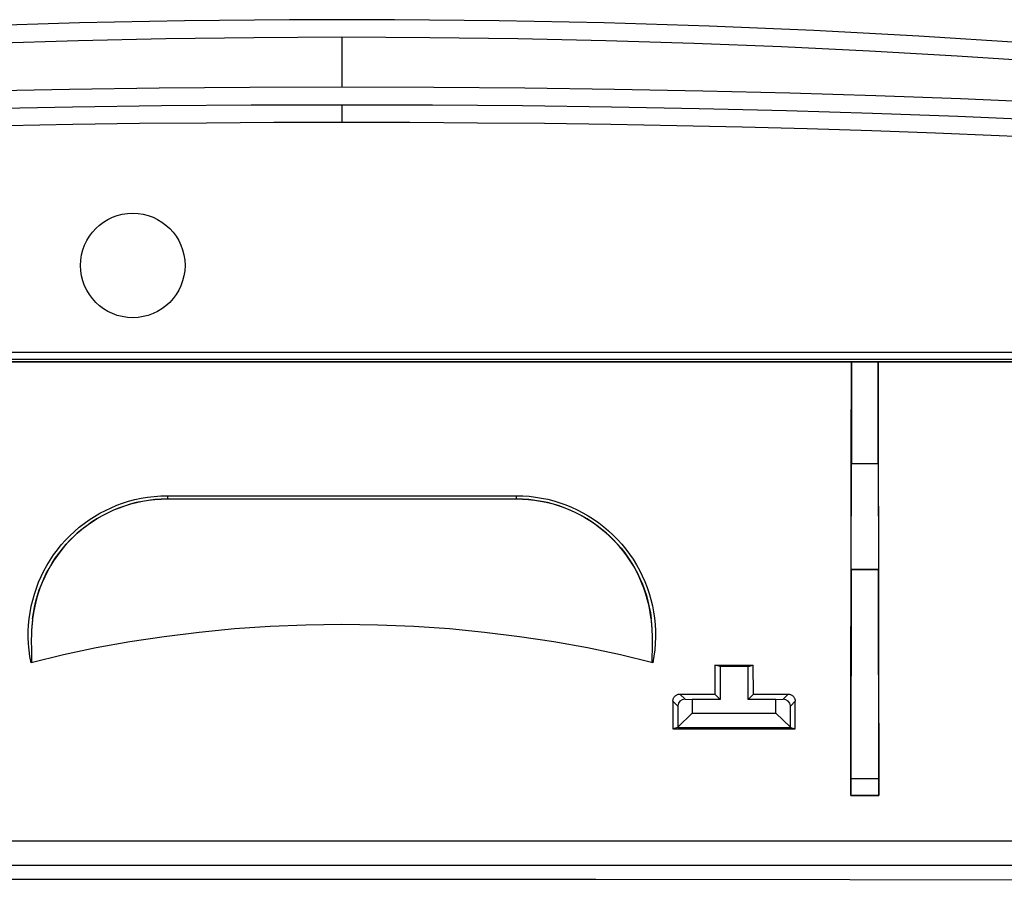
# Model space of a CAD drawing. Units: millimetres. Extents: x 94.8 to 189.3, y 66.2 to 160.7.
# Drawn here: x 132.8 to 161, y 136 to 160.7 of the extents above; entities that cross this region are included whole.
import ezdxf

# ---------------------------------------------------------------- set-up
doc = ezdxf.new("R2010")
doc.units = ezdxf.units.MM
doc.header["$LTSCALE"] = 16.335
doc.layers.get('0').update_dxf_attribs({"linetype": 'CONTINUOUS'})
for name, color, linetype in [('ASSI', 7, 'CONTINUOUS'), ('DRAFT', 7, 'CONTINUOUS'), ('RACCORDO', 7, 'CONTINUOUS'), ('SMUSSO', 7, 'CONTINUOUS'), ('SUPERFICI', 7, 'CONTINUOUS')]:
    doc.layers.add(name, color=color, linetype=linetype)

msp = doc.modelspace()

# ---------------------------------------------------------------- linework, layer by layer
at = {"color": 253, "linetype": 'CONTINUOUS'}
msp.add_line((142.043, 160.205), (142.043, 158.763), dxfattribs=at)
at = {"color": 7, "linetype": 'CONTINUOUS'}
for p, q in [((119.288, 136.455), (164.799, 136.455)), ((134.758, 136.044), (127.474, 136.035)), ((142.043, 136.047), (134.758, 136.044)), ((149.329, 136.044), (142.043, 136.047)), ((156.613, 136.035), (149.329, 136.044)), ((163.893, 136.02), (156.613, 136.035))]:
    msp.add_line(p, q, dxfattribs=at)
for points in [[(164.589, 159.822), (161.589, 160.042), (158.588, 160.23), (155.584, 160.387), (152.577, 160.512), (149.568, 160.607), (146.558, 160.67), (143.548, 160.701), (140.539, 160.701), (137.529, 160.67), (134.519, 160.607), (131.51, 160.512), (128.503, 160.387), (125.499, 160.23), (122.498, 160.042), (119.498, 159.822)], [(119.367, 159.31), (121.88, 159.498), (124.395, 159.663), (126.913, 159.807), (129.432, 159.928), (131.953, 160.028), (134.475, 160.105), (136.997, 160.161), (139.52, 160.194), (142.043, 160.205)], [(142.043, 160.205), (144.567, 160.194), (147.09, 160.161), (149.612, 160.105), (152.134, 160.028), (154.655, 159.928), (157.174, 159.807), (159.691, 159.663), (162.207, 159.498), (164.72, 159.31)], [(142.043, 158.763), (139.403, 158.756), (136.798, 158.735), (134.229, 158.701), (131.693, 158.653), (129.193, 158.592), (126.729, 158.517), (124.299, 158.43), (121.905, 158.329), (119.546, 158.216)], [(162.182, 158.329), (159.788, 158.43), (157.359, 158.517), (154.895, 158.592), (152.395, 158.653), (149.859, 158.701), (147.289, 158.735), (144.684, 158.756), (142.043, 158.763)]]:
    msp.add_lwpolyline(points, dxfattribs=at)
at = {"layer": 'ASSI', "color": 7, "linetype": 'CONTINUOUS'}
for p, q in [((134.758, 136.044), (127.474, 136.035)), ((142.043, 136.047), (134.758, 136.044)), ((149.329, 136.044), (142.043, 136.047)), ((156.613, 136.035), (149.329, 136.044)), ((163.893, 136.02), (156.613, 136.035))]:
    msp.add_line(p, q, dxfattribs=at)
msp.add_lwpolyline([(164.589, 159.822), (161.589, 160.042), (158.588, 160.23), (155.584, 160.387), (152.577, 160.512), (149.568, 160.607), (146.558, 160.67), (143.548, 160.701), (140.539, 160.701), (137.529, 160.67), (134.519, 160.607), (131.51, 160.512), (128.503, 160.387), (125.499, 160.23), (122.498, 160.042), (119.498, 159.822)], dxfattribs=at)
at = {"layer": 'DRAFT', "color": 7, "linetype": 'CONTINUOUS'}
for p, q in [((156.655, 148.167), (156.66, 150.885)), ((156.667, 147.978), (156.674, 150.885)), ((157.413, 150.885), (157.42, 147.979)), ((157.426, 150.885), (157.44, 142.621)), ((156.642, 138.453), (156.655, 148.167)), ((156.655, 144.943), (156.661, 147.973)), ((156.667, 147.978), (156.661, 147.973)), ((156.661, 147.973), (157.425, 147.973)), ((156.667, 147.978), (157.42, 147.979)), ((157.42, 147.979), (157.425, 147.973)), ((157.425, 147.973), (157.431, 144.943)), ((147.043, 146.955), (137.043, 146.955)), ((156.655, 144.943), (157.431, 144.943)), ((156.661, 144.938), (156.655, 144.943)), ((156.661, 144.938), (157.426, 144.937)), ((157.426, 144.937), (157.431, 144.943)), ((157.44, 142.621), (157.445, 138.454)), ((152.741, 142.193), (152.739, 141.36)), ((152.741, 142.193), (153.845, 142.193)), ((152.893, 142.155), (152.741, 142.193)), ((152.893, 142.155), (152.893, 141.205)), ((153.693, 142.155), (152.893, 142.155)), ((153.693, 142.155), (153.845, 142.193)), ((153.693, 141.205), (153.693, 142.155)), ((153.847, 141.359), (153.845, 142.193)), ((152.739, 141.36), (152.893, 141.205)), ((153.847, 141.359), (153.693, 141.205)), ((151.536, 140.366), (155.048, 140.366)), ((156.642, 138.453), (157.445, 138.454))]:
    msp.add_line(p, q, dxfattribs=at)
msp.add_circle((136.043, 153.655), 1.5, dxfattribs=at)
at = {"layer": 'RACCORDO', "color": 253, "linetype": 'CONTINUOUS'}
for p, q in [((173.543, 151.153), (110.543, 151.153)), ((110.543, 150.9), (173.543, 150.9)), ((137.044, 146.959), (137.043, 146.955)), ((137.045, 147.05), (137.044, 147.015)), ((137.044, 147.015), (137.044, 146.986)), ((137.044, 146.959), (147.043, 146.959)), ((137.045, 147.05), (147.042, 147.05)), ((147.042, 147.05), (147.043, 147.015)), ((147.043, 147.015), (147.043, 146.986)), ((147.043, 146.986), (147.043, 146.972)), ((147.043, 146.959), (147.043, 146.955)), ((151.886, 141.212), (151.738, 141.36)), ((154.701, 141.212), (154.846, 141.358)), ((151.68, 141.019), (151.537, 141.161)), ((154.907, 141.019), (155.047, 141.158)), ((157.434, 138.927), (156.652, 138.926)), ((157.443, 138.455), (156.644, 138.455))]:
    msp.add_line(p, q, dxfattribs=at)
at = {"layer": 'RACCORDO', "color": 7, "linetype": 'CONTINUOUS'}
for p, q in [((173.543, 150.959), (110.543, 150.959)), ((110.543, 150.885), (173.543, 150.885)), ((156.652, 138.805), (156.661, 144.938)), ((157.426, 144.937), (157.434, 138.885)), ((133.135, 143.01), (133.134, 142.969)), ((133.134, 142.969), (133.134, 142.931)), ((150.951, 143.022), (150.95, 143.067)), ((150.952, 142.98), (150.951, 143.022)), ((150.953, 142.941), (150.952, 142.98)), ((150.953, 142.904), (150.953, 142.941)), ((133.133, 142.877), (133.133, 142.844)), ((133.133, 142.844), (133.134, 142.813)), ((133.134, 142.813), (133.134, 142.784)), ((133.134, 142.784), (133.135, 142.743)), ((133.135, 142.743), (133.135, 142.693)), ((133.135, 142.693), (133.137, 142.638)), ((133.137, 142.638), (133.142, 142.465)), ((150.949, 142.597), (150.951, 142.66)), ((150.951, 142.66), (150.952, 142.708)), ((150.952, 142.708), (150.953, 142.747)), ((150.953, 142.868), (150.953, 142.904)), ((150.953, 142.835), (150.953, 142.868)), ((150.953, 142.789), (150.953, 142.835)), ((150.953, 142.747), (150.953, 142.789)), ((133.142, 142.465), (133.143, 142.438)), ((133.143, 142.438), (133.143, 142.42)), ((133.143, 142.42), (133.144, 142.403)), ((133.144, 142.354), (133.143, 142.349)), ((133.144, 142.403), (133.144, 142.392)), ((133.144, 142.392), (133.144, 142.382)), ((133.144, 142.382), (133.144, 142.372)), ((133.144, 142.36), (133.144, 142.354)), ((150.943, 142.408), (150.944, 142.422)), ((150.943, 142.395), (150.943, 142.408)), ((150.943, 142.383), (150.943, 142.395)), ((150.943, 142.375), (150.943, 142.383)), ((150.943, 142.368), (150.943, 142.375)), ((150.943, 142.361), (150.943, 142.368)), ((150.943, 142.354), (150.943, 142.361)), ((150.944, 142.347), (150.943, 142.354)), ((150.944, 142.442), (150.945, 142.471)), ((150.944, 142.422), (150.944, 142.442)), ((150.945, 142.471), (150.949, 142.597)), ((133.143, 142.349), (133.143, 142.343)), ((133.143, 142.343), (133.143, 142.338)), ((133.143, 142.338), (133.143, 142.333)), ((150.944, 142.341), (150.944, 142.347)), ((150.944, 142.334), (150.944, 142.341)), ((151.738, 141.36), (152.739, 141.36)), ((153.847, 141.359), (154.846, 141.358)), ((151.537, 141.161), (151.536, 140.366)), ((151.68, 141.019), (151.68, 140.412)), ((151.886, 141.212), (152.093, 141.205)), ((154.493, 141.205), (154.701, 141.212)), ((154.907, 140.412), (154.907, 141.019)), ((155.048, 140.366), (155.047, 141.158)), ((156.65, 138.624), (156.651, 138.691)), ((156.651, 138.691), (156.652, 138.805)), ((157.434, 138.885), (157.435, 138.766)), ((157.435, 138.766), (157.436, 138.657)), ((156.644, 138.455), (156.642, 138.453)), ((157.436, 138.657), (157.437, 138.595)), ((157.437, 138.595), (157.438, 138.543)), ((157.443, 138.455), (157.445, 138.454))]:
    msp.add_line(p, q, dxfattribs=at)
at = {"layer": 'RACCORDO', "color": 253, "linetype": 'CONTINUOUS'}
for points in [[(133.125, 142.261), (133.093, 142.441), (133.07, 142.621), (133.054, 142.801), (133.047, 142.981), (133.047, 143.161), (133.056, 143.341), (133.074, 143.521), (133.099, 143.701), (133.132, 143.878), (133.174, 144.054), (133.223, 144.228), (133.279, 144.398), (133.344, 144.566), (133.416, 144.731), (133.495, 144.893), (133.581, 145.05), (133.675, 145.204), (133.775, 145.354), (133.882, 145.498), (133.995, 145.639), (134.115, 145.773), (134.241, 145.902), (134.372, 146.026), (134.508, 146.143), (134.65, 146.254), (134.796, 146.358), (134.947, 146.456), (135.101, 146.546), (135.26, 146.63), (135.422, 146.706), (135.587, 146.775), (135.754, 146.836), (135.926, 146.89), (136.104, 146.937), (136.285, 146.977), (136.47, 147.008), (136.658, 147.031), (136.85, 147.044), (137.045, 147.05)], [(133.171, 143.517), (133.195, 143.686), (133.226, 143.854), (133.264, 144.021), (133.31, 144.185), (133.363, 144.347), (133.422, 144.507), (133.489, 144.663), (133.562, 144.817), (133.642, 144.967), (133.728, 145.113), (133.821, 145.256), (133.92, 145.395), (134.025, 145.529), (134.136, 145.659), (134.252, 145.783), (134.374, 145.902), (134.5, 146.016), (134.632, 146.124), (134.768, 146.227), (134.908, 146.323), (135.051, 146.413), (135.199, 146.496), (135.35, 146.573), (135.504, 146.643), (135.661, 146.706), (135.82, 146.763), (135.984, 146.813), (136.152, 146.856), (136.324, 146.893), (136.499, 146.921), (136.678, 146.942), (136.86, 146.955), (137.044, 146.959)], [(137.044, 146.986), (137.044, 146.972), (137.044, 146.967), (137.044, 146.963), (137.044, 146.96), (137.043, 146.959)], [(147.042, 147.05), (147.229, 147.045), (147.413, 147.032), (147.594, 147.011), (147.773, 146.983), (147.949, 146.946), (148.122, 146.901), (148.294, 146.849), (148.464, 146.789), (148.631, 146.721), (148.794, 146.646), (148.955, 146.563), (149.111, 146.473), (149.264, 146.376), (149.412, 146.272), (149.555, 146.162), (149.693, 146.045), (149.826, 145.922), (149.953, 145.793), (150.074, 145.659), (150.189, 145.519), (150.297, 145.375), (150.398, 145.226), (150.493, 145.072), (150.581, 144.914), (150.661, 144.752), (150.735, 144.587), (150.801, 144.418), (150.859, 144.246), (150.909, 144.071), (150.951, 143.894), (150.985, 143.717), (151.011, 143.537), (151.029, 143.357), (151.039, 143.176), (151.041, 142.994), (151.034, 142.812), (151.018, 142.629), (150.994, 142.445), (150.962, 142.261)], [(147.043, 146.972), (147.043, 146.967), (147.043, 146.963), (147.043, 146.96), (147.043, 146.959)], [(147.043, 146.959), (147.22, 146.955), (147.395, 146.944), (147.568, 146.924), (147.737, 146.897), (147.904, 146.863), (148.069, 146.822), (148.233, 146.774), (148.394, 146.718), (148.553, 146.656), (148.709, 146.586), (148.862, 146.51), (149.011, 146.427), (149.157, 146.337), (149.3, 146.241), (149.437, 146.139), (149.57, 146.03), (149.699, 145.916), (149.822, 145.797), (149.939, 145.672), (150.051, 145.542), (150.157, 145.408), (150.257, 145.269), (150.351, 145.125), (150.439, 144.978), (150.52, 144.827), (150.594, 144.672), (150.662, 144.515), (150.722, 144.354), (150.776, 144.19), (150.822, 144.024), (150.861, 143.856), (150.892, 143.687), (150.916, 143.517)]]:
    msp.add_lwpolyline(points, dxfattribs=at)
at = {"layer": 'RACCORDO', "color": 7, "linetype": 'CONTINUOUS'}
for points in [[(133.171, 143.517), (133.167, 143.484), (133.164, 143.451), (133.16, 143.42), (133.157, 143.39), (133.155, 143.36), (133.152, 143.331), (133.15, 143.302), (133.148, 143.275), (133.146, 143.248), (133.144, 143.222), (133.143, 143.196), (133.141, 143.171), (133.14, 143.146), (133.139, 143.122), (133.137, 143.076)], [(150.947, 143.138), (150.946, 143.163), (150.945, 143.189), (150.943, 143.215), (150.941, 143.242), (150.94, 143.27), (150.937, 143.298), (150.935, 143.327), (150.933, 143.356), (150.93, 143.387), (150.927, 143.418), (150.924, 143.45), (150.92, 143.483), (150.916, 143.517)], [(150.962, 142.261), (150.034, 142.485), (149.088, 142.683), (148.124, 142.857), (147.14, 143.006), (146.138, 143.131), (145.126, 143.229), (144.105, 143.298), (143.074, 143.341), (142.043, 143.355), (141.013, 143.341), (139.982, 143.298), (138.961, 143.229), (137.949, 143.131), (136.947, 143.006), (135.963, 142.857), (134.999, 142.683), (134.053, 142.484), (133.125, 142.261)], [(133.134, 142.931), (133.134, 142.912), (133.133, 142.877)], [(133.137, 143.076), (133.136, 143.053), (133.135, 143.01)], [(150.95, 143.067), (150.949, 143.09), (150.947, 143.138)], [(133.144, 142.372), (133.144, 142.363), (133.144, 142.36)], [(133.143, 142.333), (133.143, 142.328), (133.143, 142.325), (133.142, 142.323), (133.142, 142.32), (133.142, 142.317), (133.142, 142.315), (133.142, 142.312), (133.141, 142.309), (133.141, 142.307), (133.141, 142.304), (133.141, 142.301), (133.14, 142.298), (133.14, 142.296), (133.139, 142.293), (133.139, 142.29), (133.139, 142.287), (133.138, 142.285), (133.137, 142.282), (133.137, 142.279), (133.136, 142.277), (133.135, 142.274), (133.134, 142.272), (133.133, 142.27), (133.132, 142.268), (133.131, 142.266), (133.13, 142.264), (133.129, 142.263), (133.127, 142.262), (133.125, 142.261)], [(150.962, 142.261), (150.96, 142.263), (150.958, 142.264), (150.956, 142.266), (150.954, 142.268), (150.953, 142.271), (150.952, 142.273), (150.951, 142.276), (150.95, 142.279), (150.95, 142.282), (150.949, 142.285), (150.948, 142.289), (150.948, 142.292), (150.947, 142.295), (150.947, 142.299), (150.946, 142.302), (150.946, 142.305), (150.946, 142.309), (150.945, 142.312), (150.945, 142.315), (150.945, 142.318), (150.945, 142.321), (150.944, 142.325), (150.944, 142.328), (150.944, 142.331), (150.944, 142.334)], [(151.537, 141.161), (151.538, 141.178), (151.541, 141.195), (151.544, 141.212), (151.55, 141.229), (151.556, 141.245), (151.565, 141.261), (151.574, 141.275), (151.585, 141.289), (151.596, 141.302), (151.609, 141.314), (151.623, 141.324), (151.638, 141.334), (151.653, 141.342), (151.67, 141.348), (151.687, 141.354), (151.704, 141.357), (151.721, 141.36), (151.738, 141.36)], [(154.846, 141.358), (154.864, 141.357), (154.881, 141.355), (154.898, 141.351), (154.914, 141.346), (154.931, 141.339), (154.946, 141.331), (154.961, 141.322), (154.975, 141.311), (154.988, 141.299), (154.999, 141.287), (155.01, 141.273), (155.019, 141.258), (155.028, 141.243), (155.034, 141.226), (155.04, 141.209), (155.044, 141.192), (155.046, 141.175), (155.047, 141.158)], [(156.644, 138.455), (156.644, 138.458), (156.645, 138.463), (156.646, 138.473), (156.646, 138.485), (156.647, 138.501), (156.648, 138.52), (156.648, 138.542), (156.649, 138.567), (156.65, 138.624)], [(157.438, 138.543), (157.439, 138.521), (157.439, 138.502), (157.44, 138.486), (157.441, 138.473), (157.442, 138.464), (157.442, 138.458), (157.443, 138.455)]]:
    msp.add_lwpolyline(points, dxfattribs=at)
for centre, start, end in [((137.043, 143.055), 90, 173.2031), ((147.043, 143.055), 6.7969, 90)]:
    msp.add_arc(centre, 3.9, start, end, dxfattribs=at)
for centre, major_axis, start_param, end_param in [((151.887, 141.012), (0.191, -0.083), 1.964409, 3.533987), ((154.7, 141.012), (0.191, 0.083), -0.392395, 1.177184)]:
    msp.add_ellipse(centre, major_axis=major_axis, ratio=0.951833, start_param=start_param, end_param=end_param, dxfattribs=at)
at = {"layer": 'SMUSSO', "color": 253, "linetype": 'CONTINUOUS'}
msp.add_line((142.043, 158.263), (142.043, 157.763), dxfattribs=at)
at = {"layer": 'SMUSSO', "color": 7, "linetype": 'CONTINUOUS'}
for p, q in [((152.093, 141.205), (152.093, 140.816)), ((152.893, 141.205), (152.093, 141.205)), ((154.493, 141.205), (153.693, 141.205)), ((154.493, 140.816), (154.493, 141.205)), ((151.68, 140.412), (152.093, 140.816)), ((152.093, 140.816), (154.493, 140.816)), ((154.907, 140.412), (154.493, 140.816)), ((151.679, 140.401), (151.536, 140.366)), ((151.679, 140.401), (151.68, 140.412)), ((151.679, 140.401), (154.908, 140.401)), ((154.907, 140.412), (154.908, 140.401)), ((154.908, 140.401), (155.048, 140.366))]:
    msp.add_line(p, q, dxfattribs=at)
for points in [[(119.572, 157.716), (121.962, 157.831), (124.38, 157.933), (126.823, 158.02), (129.294, 158.094), (131.791, 158.155), (134.314, 158.202), (136.864, 158.236), (139.441, 158.256), (142.043, 158.263)], [(142.043, 158.263), (144.646, 158.256), (147.223, 158.236), (149.772, 158.202), (152.296, 158.155), (154.793, 158.094), (157.263, 158.02), (159.707, 157.933), (162.124, 157.831), (164.515, 157.716)], [(119.598, 157.217), (121.388, 157.304), (123.193, 157.384), (125.013, 157.456), (126.847, 157.521), (128.695, 157.578), (130.558, 157.627), (132.436, 157.668), (134.328, 157.702), (136.235, 157.729), (138.156, 157.748), (140.093, 157.759), (142.043, 157.763)], [(142.043, 157.763), (143.994, 157.759), (145.931, 157.748), (147.852, 157.729), (149.759, 157.702), (151.651, 157.668), (153.529, 157.627), (155.392, 157.578), (157.24, 157.521), (159.074, 157.456), (160.894, 157.384), (162.699, 157.304)]]:
    msp.add_lwpolyline(points, dxfattribs=at)
at = {"layer": 'SUPERFICI', "color": 253, "linetype": 'CONTINUOUS'}
msp.add_line((119.29, 137.153), (164.797, 137.153), dxfattribs=at)

doc.saveas('drawing.dxf')
